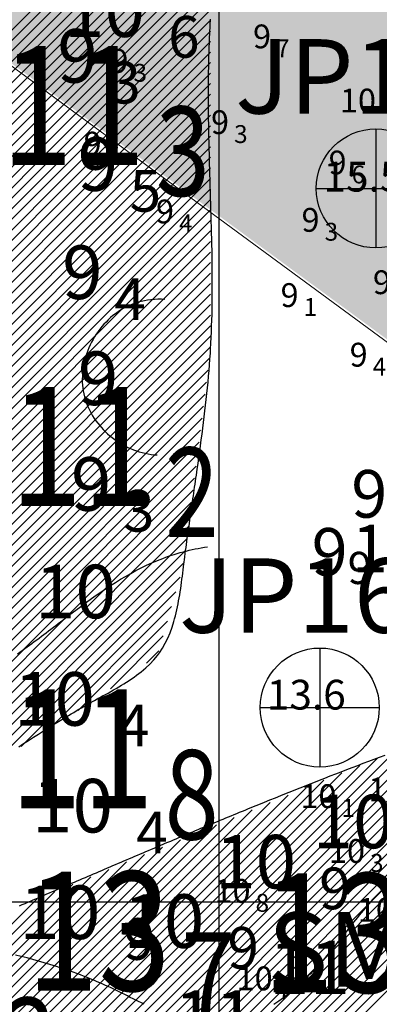
# Model space of a CAD drawing. Units: millimetres. Extents: x 682953 to 692525, y 7466010 to 7470347.
# Drawn here: x 686467 to 686527, y 7467483 to 7467648 of the extents above; entities that cross this region are included whole.
import ezdxf
from ezdxf.enums import TextEntityAlignment as Align

# ---------------------------------------------------------------- set-up
doc = ezdxf.new("R2010")
doc.units = ezdxf.units.MM
for name, color, linetype, lineweight in [('ABPA', 71, 'Continuous', 0), ('Furos JET (Prof.)', 7, 'Continuous', 25), ('Furos JET 2008 (DEC)', 7, 'Continuous', 30), ('Refletor A (PRÉ 2011)', 3, 'Continuous', 25)]:
    doc.layers.add(name, color=color, linetype=linetype, lineweight=lineweight)
for name, color, linetype in [('ABPA-2011', 40, 'Continuous'), ('BATIMETRIA 2008 (INPH - MICROARS)', 253, 'Continuous'), ('BATIMETRIA CAIS COMERCIAL 2011', 253, 'Continuous'), ('coordenadas', 254, 'Continuous'), ('Furos SM 2011 Projeto Y (GEODRILL)', 30, 'Continuous'), ('ISO-DE-10M-BAT2011', 255, 'Continuous'), ('ISO-DE-11M-BAT2011', 255, 'Continuous'), ('ISO-DE-9M-BAT2011', 255, 'Continuous'), ('PROFUNDIDADE-009-M-2011', 32, 'Continuous'), ('PROFUNDIDADE-010-M-2011', 5, 'Continuous'), ('PROFUNDIDADE-011-M-2011', 1, 'Continuous'), ('REFLETOR B 2011', 5, 'Continuous'), ('SND_10_00', 60, 'Continuous'), ('SND_9_00', 80, 'Continuous')]:
    doc.layers.add(name, color=color, linetype=linetype)
doc.styles.add('italico', font='italic.shx', dxfattribs={"oblique": 8})
doc.styles.add('ROMANS', font='ROMANS.SHX')
doc.styles.add('style1', font='italict.shx', dxfattribs={"height": 5})

# ---------------------------------------------------------------- blocks, each defined once
blk = doc.blocks.new('*X10')
at = {"layer": 'ABPA-2011'}
for points in [[(686356.024237, 7467537.324351), (686494.725687, 7467676.025807)], [(686356.024237, 7467537.324351), (686494.725687, 7467676.025807)], [(686356.781871, 7467536.314172), (686495.609195, 7467675.141502)], [(686356.781871, 7467536.314172), (686495.609195, 7467675.141502)], [(686357.539505, 7467535.303993), (686496.397383, 7467674.161876)], [(686357.539505, 7467535.303993), (686496.397383, 7467674.161876)], [(686358.29714, 7467534.293813), (686496.533652, 7467672.530331)], [(686358.29714, 7467534.293813), (686496.533652, 7467672.530331)], [(686359.054774, 7467533.283634), (686496.669921, 7467670.898787)], [(686359.054774, 7467533.283634), (686496.669921, 7467670.898787)], [(686359.812409, 7467532.273455), (686496.80619, 7467669.267242)], [(686359.812409, 7467532.273455), (686496.80619, 7467669.267242)], [(686360.570043, 7467531.263276), (686496.942459, 7467667.635697)], [(686360.570043, 7467531.263276), (686496.942459, 7467667.635697)], [(686361.415342, 7467530.340762), (686497.078728, 7467666.004153)], [(686361.415342, 7467530.340762), (686497.078728, 7467666.004153)], [(686362.930503, 7467530.088108), (686497.214997, 7467664.372608)], [(686362.930503, 7467530.088108), (686497.214997, 7467664.372608)], [(686364.445663, 7467529.835455), (686497.351266, 7467662.741063)], [(686364.445663, 7467529.835455), (686497.351266, 7467662.741063)], [(686365.960823, 7467529.582802), (686497.487535, 7467661.109519)], [(686365.960823, 7467529.582802), (686497.487535, 7467661.109519)], [(686367.475983, 7467529.330148), (686497.623804, 7467659.477974)], [(686367.475983, 7467529.330148), (686497.623804, 7467659.477974)], [(686368.991144, 7467529.077495), (686497.760072, 7467657.846429)], [(686368.991144, 7467529.077495), (686497.760072, 7467657.846429)], [(686370.506304, 7467528.824841), (686497.896341, 7467656.214885)], [(686370.506304, 7467528.824841), (686497.896341, 7467656.214885)], [(686372.021464, 7467528.572188), (686498.03261, 7467654.58334)], [(686372.021464, 7467528.572188), (686498.03261, 7467654.58334)], [(686373.536624, 7467528.319535), (686498.168879, 7467652.951795)], [(686373.536624, 7467528.319535), (686498.168879, 7467652.951795)], [(686375.051785, 7467528.066881), (686498.305148, 7467651.320251)], [(686375.051785, 7467528.066881), (686498.305148, 7467651.320251)], [(686376.566945, 7467527.814228), (686498.441417, 7467649.688706)], [(686376.566945, 7467527.814228), (686498.441417, 7467649.688706)], [(686378.082105, 7467527.561575), (686498.577686, 7467648.057161)], [(686378.082105, 7467527.561575), (686498.577686, 7467648.057161)], [(686379.597265, 7467527.308921), (686498.6, 7467646.311661)], [(686379.597265, 7467527.308921), (686498.6, 7467646.311661)], [(686381.112426, 7467527.056268), (686498.6, 7467644.543848)], [(686381.112426, 7467527.056268), (686498.6, 7467644.543848)], [(686382.627586, 7467526.803615), (686498.6, 7467642.776034)], [(686382.627586, 7467526.803615), (686498.6, 7467642.776034)], [(686384.142746, 7467526.550961), (686498.6, 7467641.00822)], [(686384.142746, 7467526.550961), (686498.6, 7467641.00822)], [(686385.657906, 7467526.298308), (686498.6, 7467639.240407)], [(686385.657906, 7467526.298308), (686498.6, 7467639.240407)], [(686387.173067, 7467526.045655), (686498.6, 7467637.472593)], [(686387.173067, 7467526.045655), (686498.6, 7467637.472593)], [(686388.688227, 7467525.793001), (686498.6, 7467635.704779)], [(686388.688227, 7467525.793001), (686498.6, 7467635.704779)], [(686390.203387, 7467525.540348), (686498.6, 7467633.936966)], [(686390.203387, 7467525.540348), (686498.6, 7467633.936966)], [(686391.718547, 7467525.287695), (686498.6, 7467632.169152)], [(686391.718547, 7467525.287695), (686498.6, 7467632.169152)], [(686393.233708, 7467525.035041), (686498.6, 7467630.401338)], [(686393.233708, 7467525.035041), (686498.6, 7467630.401338)], [(686394.748868, 7467524.782388), (686498.6, 7467628.633525)], [(686394.748868, 7467524.782388), (686498.6, 7467628.633525)], [(686396.264028, 7467524.529735), (686498.6, 7467626.865711)], [(686396.264028, 7467524.529735), (686498.6, 7467626.865711)], [(686397.779188, 7467524.277081), (686498.6, 7467625.097897)], [(686397.779188, 7467524.277081), (686498.6, 7467625.097897)], [(686399.294349, 7467524.024428), (686498.6, 7467623.330084)], [(686399.294349, 7467524.024428), (686498.6, 7467623.330084)], [(686400.809509, 7467523.771774), (686498.6, 7467621.56227)], [(686400.809509, 7467523.771774), (686498.6, 7467621.56227)], [(686402.220162, 7467523.414614), (686498.6, 7467619.794456)], [(686402.220162, 7467523.414614), (686498.6, 7467619.794456)], [(686403.603879, 7467523.030518), (686498.6, 7467618.026643)], [(686403.603879, 7467523.030518), (686498.6, 7467618.026643)], [(686404.987597, 7467522.646422), (686498.6, 7467616.258829)], [(686404.987597, 7467522.646422), (686498.6, 7467616.258829)], [(686406.371314, 7467522.262326), (686498.6, 7467614.491015)], [(686406.371314, 7467522.262326), (686498.6, 7467614.491015)], [(686407.755032, 7467521.87823), (686498.6, 7467612.723202)], [(686407.755032, 7467521.87823), (686498.6, 7467612.723202)], [(686409.138749, 7467521.494134), (686498.6, 7467610.955388)], [(686409.138749, 7467521.494134), (686498.6, 7467610.955388)], [(686410.522467, 7467521.110037), (686498.6, 7467609.187574)], [(686410.522467, 7467521.110037), (686498.6, 7467609.187574)], [(686411.906184, 7467520.725941), (686498.6, 7467607.419761)], [(686411.906184, 7467520.725941), (686498.6, 7467607.419761)], [(686413.289902, 7467520.341845), (686498.6, 7467605.651947)], [(686413.289902, 7467520.341845), (686498.6, 7467605.651947)], [(686414.673619, 7467519.957749), (686498.6, 7467603.884133)], [(686414.673619, 7467519.957749), (686498.6, 7467603.884133)], [(686416.057337, 7467519.573653), (686498.6, 7467602.11632)], [(686416.057337, 7467519.573653), (686498.6, 7467602.11632)], [(686417.441054, 7467519.189557), (686498.6, 7467600.348506)], [(686417.441054, 7467519.189557), (686498.6, 7467600.348506)], [(686418.824772, 7467518.805461), (686498.6, 7467598.580692)], [(686418.824772, 7467518.805461), (686498.6, 7467598.580692)], [(686420.208489, 7467518.421365), (686498.6, 7467596.812879)], [(686420.208489, 7467518.421365), (686498.6, 7467596.812879)], [(686421.592207, 7467518.037269), (686498.6, 7467595.045065)], [(686421.592207, 7467518.037269), (686498.6, 7467595.045065)], [(686422.975924, 7467517.653172), (686498.6, 7467593.277251)], [(686422.975924, 7467517.653172), (686498.6, 7467593.277251)], [(686424.359642, 7467517.269076), (686498.472818, 7467591.382256)], [(686424.359642, 7467517.269076), (686498.472818, 7467591.382256)], [(686425.743359, 7467516.88498), (686498.220354, 7467589.361978)], [(686425.743359, 7467516.88498), (686498.220354, 7467589.361978)], [(686427.127077, 7467516.500884), (686497.967891, 7467587.341701)], [(686427.127077, 7467516.500884), (686497.967891, 7467587.341701)], [(686428.510794, 7467516.116788), (686497.715428, 7467585.321424)], [(686428.510794, 7467516.116788), (686497.715428, 7467585.321424)], [(686429.894512, 7467515.732692), (686497.462964, 7467583.301147)], [(686429.894512, 7467515.732692), (686497.462964, 7467583.301147)], [(686431.278229, 7467515.348596), (686497.210501, 7467581.28087)], [(686431.278229, 7467515.348596), (686497.210501, 7467581.28087)], [(686432.661947, 7467514.9645), (686496.958037, 7467579.260593)], [(686432.661947, 7467514.9645), (686496.958037, 7467579.260593)], [(686434.045664, 7467514.580404), (686496.705574, 7467577.240316)], [(686434.045664, 7467514.580404), (686496.705574, 7467577.240316)], [(686435.429382, 7467514.196308), (686496.453111, 7467575.220039)], [(686435.429382, 7467514.196308), (686496.453111, 7467575.220039)], [(686436.813099, 7467513.812211), (686496.200647, 7467573.199762)], [(686436.813099, 7467513.812211), (686496.200647, 7467573.199762)], [(686438.196817, 7467513.428115), (686495.948184, 7467571.179485)], [(686438.196817, 7467513.428115), (686495.948184, 7467571.179485)], [(686439.580534, 7467513.044019), (686495.69572, 7467569.159208)], [(686439.580534, 7467513.044019), (686495.69572, 7467569.159208)], [(686440.964252, 7467512.659923), (686495.443257, 7467567.138931)], [(686440.964252, 7467512.659923), (686495.443257, 7467567.138931)], [(686444.341026, 7467514.268884), (686495.190794, 7467565.118654)], [(686444.341026, 7467514.268884), (686495.190794, 7467565.118654)], [(686447.770656, 7467515.9307), (686494.93833, 7467563.098377)], [(686447.770656, 7467515.9307), (686494.93833, 7467563.098377)], [(686451.200286, 7467517.592517), (686494.685867, 7467561.0781)], [(686451.200286, 7467517.592517), (686494.685867, 7467561.0781)], [(686454.629916, 7467519.254333), (686494.433403, 7467559.057822)], [(686454.629916, 7467519.254333), (686494.433403, 7467559.057822)], [(686458.059546, 7467520.91615), (686494.18094, 7467557.037545)], [(686458.059546, 7467520.91615), (686494.18094, 7467557.037545)], [(686462.037686, 7467523.126476), (686493.493211, 7467554.582003)], [(686462.037686, 7467523.126476), (686493.493211, 7467554.582003)], [(686466.81181, 7467526.132787), (686492.785766, 7467552.106744)], [(686466.81181, 7467526.132787), (686492.785766, 7467552.106744)], [(686320.752936, 7467279.308527), (686592.00516, 7467550.560763)], [(686320.752936, 7467279.308527), (686592.00516, 7467550.560763)], [(686322.239212, 7467279.026991), (686593.980759, 7467550.76855)], [(686322.239212, 7467279.026991), (686593.980759, 7467550.76855)], [(686319.266659, 7467279.590064), (686589.254011, 7467549.577428)], [(686319.266659, 7467279.590064), (686589.254011, 7467549.577428)], [(686471.585934, 7467529.139097), (686492.078321, 7467549.631486)], [(686471.585934, 7467529.139097), (686492.078321, 7467549.631486)], [(686114.032706, 7467077.89173), (686583.751714, 7467547.610759)], [(686114.032706, 7467077.89173), (686583.751714, 7467547.610759)], [(686114.136979, 7467076.22819), (686586.502863, 7467548.594094)], [(686114.136979, 7467076.22819), (686586.502863, 7467548.594094)], [(686476.360058, 7467532.145408), (686491.370877, 7467547.156227)], [(686476.360058, 7467532.145408), (686491.370877, 7467547.156227)], [(686113.82416, 7467081.218811), (686578.249418, 7467545.644089)], [(686113.82416, 7467081.218811), (686578.249418, 7467545.644089)], [(686113.928433, 7467079.555271), (686581.000566, 7467546.627424)], [(686113.928433, 7467079.555271), (686581.000566, 7467546.627424)], [(686113.719887, 7467082.882352), (686575.223213, 7467544.385698)], [(686113.719887, 7467082.882352), (686575.223213, 7467544.385698)], [(686481.806948, 7467535.824484), (686490.663432, 7467544.680969)], [(686481.806948, 7467535.824484), (686490.663432, 7467544.680969)], [(686113.615614, 7467084.545893), (686572.193011, 7467543.123309)], [(686113.615614, 7467084.545893), (686572.193011, 7467543.123309)], [(686487.884492, 7467540.134215), (686489.955987, 7467542.20571)], [(686487.884492, 7467540.134215), (686489.955987, 7467542.20571)], [(686113.407068, 7467087.872974), (686566.132606, 7467540.598532)], [(686113.407068, 7467087.872974), (686566.132606, 7467540.598532)], [(686113.511341, 7467086.209433), (686569.162808, 7467541.86092)], [(686113.511341, 7467086.209433), (686569.162808, 7467541.86092)], [(686113.302795, 7467089.536515), (686563.102404, 7467539.336143)], [(686113.302795, 7467089.536515), (686563.102404, 7467539.336143)], [(686113.198522, 7467091.200055), (686560.072201, 7467538.073754)], [(686113.198522, 7467091.200055), (686560.072201, 7467538.073754)], [(686113.094249, 7467092.863596), (686557.041999, 7467536.811365)], [(686113.094249, 7467092.863596), (686557.041999, 7467536.811365)], [(686113.187224, 7467094.724384), (686554.011796, 7467535.548976)], [(686113.187224, 7467094.724384), (686554.011796, 7467535.548976)], [(686113.376674, 7467096.681648), (686550.981594, 7467534.286587)], [(686113.376674, 7467096.681648), (686550.981594, 7467534.286587)], [(686113.566125, 7467098.638913), (686547.951391, 7467533.024198)], [(686113.566125, 7467098.638913), (686547.951391, 7467533.024198)], [(686113.755575, 7467100.596177), (686544.921189, 7467531.761809)], [(686113.755575, 7467100.596177), (686544.921189, 7467531.761809)], [(686113.945026, 7467102.553441), (686541.890987, 7467530.49942)], [(686113.945026, 7467102.553441), (686541.890987, 7467530.49942)], [(686114.134476, 7467104.510705), (686538.860784, 7467529.237031)], [(686114.134476, 7467104.510705), (686538.860784, 7467529.237031)], [(686114.323927, 7467106.467969), (686535.830582, 7467527.974643)], [(686114.323927, 7467106.467969), (686535.830582, 7467527.974643)], [(686114.513377, 7467108.425233), (686532.800379, 7467526.712254)], [(686114.513377, 7467108.425233), (686532.800379, 7467526.712254)], [(686114.702828, 7467110.382498), (686529.770177, 7467525.449865)], [(686114.702828, 7467110.382498), (686529.770177, 7467525.449865)], [(686114.892278, 7467112.339762), (686526.739975, 7467524.187476)], [(686114.892278, 7467112.339762), (686526.739975, 7467524.187476)], [(686115.081729, 7467114.297026), (686523.723392, 7467522.938707)], [(686115.081729, 7467114.297026), (686523.723392, 7467522.938707)], [(686115.271179, 7467116.25429), (686520.707824, 7467521.690952)], [(686115.271179, 7467116.25429), (686520.707824, 7467521.690952)], [(686115.46063, 7467118.211554), (686517.692256, 7467520.443198)], [(686115.46063, 7467118.211554), (686517.692256, 7467520.443198)], [(686115.65008, 7467120.168818), (686514.676687, 7467519.195443)], [(686115.65008, 7467120.168818), (686514.676687, 7467519.195443)], [(686115.839531, 7467122.126083), (686511.661119, 7467517.947688)], [(686115.839531, 7467122.126083), (686511.661119, 7467517.947688)], [(686116.028981, 7467124.083347), (686508.645551, 7467516.699933)], [(686116.028981, 7467124.083347), (686508.645551, 7467516.699933)], [(686116.218432, 7467126.040611), (686505.629982, 7467515.452178)], [(686116.218432, 7467126.040611), (686505.629982, 7467515.452178)], [(686116.882636, 7467128.472629), (686502.614414, 7467514.204424)], [(686116.882636, 7467128.472629), (686502.614414, 7467514.204424)], [(686117.83507, 7467131.192877), (686499.598846, 7467512.956669)], [(686117.83507, 7467131.192877), (686499.598846, 7467512.956669)], [(686118.787505, 7467133.913125), (686496.583278, 7467511.708914)], [(686118.787505, 7467133.913125), (686496.583278, 7467511.708914)], [(686119.739939, 7467136.633372), (686493.567709, 7467510.461159)], [(686119.739939, 7467136.633372), (686493.567709, 7467510.461159)], [(686120.692373, 7467139.35362), (686490.552141, 7467509.213405)], [(686120.692373, 7467139.35362), (686490.552141, 7467509.213405)], [(686121.644807, 7467142.073868), (686487.536573, 7467507.96565)], [(686121.644807, 7467142.073868), (686487.536573, 7467507.96565)], [(686122.597241, 7467144.794116), (686484.521004, 7467506.717895)], [(686122.597241, 7467144.794116), (686484.521004, 7467506.717895)], [(686123.549675, 7467147.514364), (686481.505436, 7467505.47014)], [(686123.549675, 7467147.514364), (686481.505436, 7467505.47014)], [(686124.502109, 7467150.234611), (686478.489868, 7467504.222386)], [(686124.502109, 7467150.234611), (686478.489868, 7467504.222386)], [(686125.454543, 7467152.954859), (686475.4743, 7467502.974631)], [(686125.454543, 7467152.954859), (686475.4743, 7467502.974631)], [(686126.406977, 7467155.675107), (686472.458731, 7467501.726876)], [(686126.406977, 7467155.675107), (686472.458731, 7467501.726876)], [(686127.359411, 7467158.395355), (686469.443163, 7467500.479121)], [(686127.359411, 7467158.395355), (686469.443163, 7467500.479121)]]:
    blk.add_lwpolyline(points, dxfattribs=at)

msp = doc.modelspace()

# ---------------------------------------------------------------- hatches: boundary and pattern name
at = {"layer": 'ABPA'}
msp.add_hatch(color=256, dxfattribs=at).paths.add_polyline_path([(686869.58, 7467599.13), (686917.66, 7467590.82), (686974.06, 7467588.45), (687004.93, 7467588.45), (687072.88, 7467592.18), (687115.01, 7467587.57), (687144.63, 7467577.04), (687155.98, 7467562.39), (687167.66, 7467554.66), (687208.84, 7467552.53), (687243.36, 7467555.32), (687308.58, 7467559.36), (687352.04, 7467565.76), (687353.2, 7467566.92), (687357.23, 7467574.4), (687359.5, 7467620.09), (687361.83, 7467674.45), (687351.3, 7467684.32), (687331.3, 7467675.83), (687329.56, 7467674.1), (687303.12, 7467637.97), (687272.86, 7467624.22), (687243.53, 7467625.13), (687227.94, 7467640.72), (687226.11, 7467678.3), (687218.78, 7467714.97), (687208.69, 7467719.56), (687120.69, 7467713.14), (687004.43, 7467702.1), (686978.1, 7467682.35), (686934, 7467666.55), (686875.42, 7467688.93), (686839.71, 7467715.89), (686809.46, 7467727.81), (686756.29, 7467747.06), (686685.7, 7467762.64), (686648.03, 7467748.6), (686607.32, 7467715.46), (686562.81, 7467706.94), (686524.94, 7467704.1), (686479.49, 7467740.08), (686437.83, 7467768.48), (686381.97, 7467812.98), (686330.84, 7467849.91), (686284.44, 7467881.16), (686217.21, 7467924.71), (686179.34, 7467936.07), (686125.37, 7467929.45), (686119.69, 7467907.67), (686207.17, 7467838.27), (686293.34, 7467774.1), (686451.02, 7467651.26), (686568.36, 7467565.09), (686643.53, 7467511.92), (686661.86, 7467511.92), (686694.87, 7467535.75), (686711.37, 7467548.59), (686738.87, 7467548.59), (686792.04, 7467533.92), (686834.21, 7467508.25), (686936.88, 7467458.75), (687034.06, 7467433.08), (687090.89, 7467433.08), (687153.23, 7467420.24), (687211.9, 7467403.74), (687320.08, 7467405.58), (687381.5, 7467418.41), (687460.34, 7467420.24), (687524.51, 7467423.91), (687638.18, 7467425.74), (687713.35, 7467429.41), (687751.86, 7467429.41), (687792.19, 7467434.91), (687801.36, 7467449.58), (687786.69, 7467466.08), (687720.69, 7467491.75), (687680.35, 7467502.75), (687541.01, 7467499.08), (687416.33, 7467491.75), (687390.5, 7467492.87), (687361.41, 7467489.9), (687319.85, 7467485.75), (687265.54, 7467483.37), (687184.21, 7467478.03), (687129, 7467473.28), (687061.92, 7467467.94), (687013.53, 7467469.72), (686977.32, 7467482.78), (686909.65, 7467511.87), (686877, 7467520.77), (686822.38, 7467537.99), (686781.42, 7467565.89), (686750.55, 7467588.45), (686743.43, 7467610.41), (686751.74, 7467624.07), (686803.98, 7467625.85), (686834.55, 7467617.54)])

# ---------------------------------------------------------------- linework, layer by layer
at = {"layer": 'ABPA', "linetype": 'Continuous'}
msp.add_line((686563.79, 7467567.97), (686446.45, 7467654.14), dxfattribs=at)
at = {"layer": 'ABPA-2011'}
for points in [[(686466.37, 7467526.05), (686467.2, 7467526.6), (686468.03, 7467527.14), (686468.86, 7467527.67), (686469.69, 7467528.2), (686470.52, 7467528.73), (686471.36, 7467529.26), (686472.2, 7467529.79), (686473.05, 7467530.31), (686473.9, 7467530.82), (686474.75, 7467531.34), (686475.18, 7467531.6), (686475.62, 7467531.85), (686476.05, 7467532.11), (686476.49, 7467532.36), (686476.93, 7467532.62), (686477.37, 7467532.87), (686477.81, 7467533.12), (686478.26, 7467533.37), (686479.12, 7467533.85), (686479.57, 7467534.1), (686480.03, 7467534.35), (686480.48, 7467534.6), (686480.94, 7467534.85), (686481.39, 7467535.1), (686481.85, 7467535.36), (686482.3, 7467535.61), (686482.75, 7467535.87), (686483.19, 7467536.13), (686483.63, 7467536.39), (686484.07, 7467536.66), (686484.51, 7467536.93), (686484.93, 7467537.21), (686485.35, 7467537.49), (686485.77, 7467537.78), (686486.18, 7467538.07), (686486.96, 7467538.68), (686487.72, 7467539.31), (686488.43, 7467539.97), (686489.09, 7467540.66), (686489.7, 7467541.4), (686490.02, 7467541.83), (686490.54, 7467542.63), (686491.01, 7467543.46), (686491.44, 7467544.32), (686491.81, 7467545.22), (686492.15, 7467546.14), (686492.45, 7467547.09), (686492.59, 7467547.57), (686492.72, 7467548.06), (686492.84, 7467548.56), (686492.95, 7467549.05), (686493.06, 7467549.55), (686493.16, 7467550.06), (686493.26, 7467550.57), (686493.35, 7467551.08), (686493.44, 7467551.6), (686493.52, 7467552.11), (686493.6, 7467552.63), (686493.67, 7467553.16), (686493.75, 7467553.68), (686493.82, 7467554.2), (686493.89, 7467554.73), (686493.95, 7467555.25), (686494.02, 7467555.78), (686494.09, 7467556.3), (686494.15, 7467556.82), (686494.24, 7467557.47), (686494.3, 7467557.99), (686494.37, 7467558.51), (686494.44, 7467559.03), (686494.51, 7467559.55), (686494.58, 7467560.07), (686494.65, 7467560.58), (686494.72, 7467561.1), (686494.79, 7467561.61), (686494.86, 7467562.12), (686494.93, 7467562.64), (686495.01, 7467563.15), (686495.08, 7467563.66), (686495.15, 7467564.16), (686495.22, 7467564.67), (686495.29, 7467565.18), (686495.37, 7467565.69), (686495.44, 7467566.19), (686495.51, 7467566.7), (686495.59, 7467567.2), (686495.66, 7467567.7), (686495.73, 7467568.2), (686495.8, 7467568.7), (686495.88, 7467569.21), (686495.95, 7467569.7), (686496.02, 7467570.2), (686496.09, 7467570.7), (686496.17, 7467571.2), (686496.24, 7467571.7), (686496.31, 7467572.19), (686496.38, 7467572.69), (686496.52, 7467573.68), (686496.66, 7467574.66), (686496.8, 7467575.65), (686496.93, 7467576.63), (686497.06, 7467577.61), (686497.19, 7467578.59), (686497.32, 7467579.57), (686497.44, 7467580.54), (686497.56, 7467581.52), (686497.68, 7467582.49), (686497.79, 7467583.46), (686497.9, 7467584.43), (686498.01, 7467585.4), (686498.11, 7467586.37), (686498.2, 7467587.34), (686498.29, 7467588.31), (686498.37, 7467589.28), (686498.45, 7467590.25), (686498.52, 7467591.21), (686498.59, 7467592.18), (686498.63, 7467592.88), (686498.68, 7467593.85), (686498.73, 7467594.82), (686498.77, 7467595.79), (686498.81, 7467596.76), (686498.84, 7467597.73), (686498.87, 7467598.7), (686498.89, 7467599.67), (686498.9, 7467600.65), (686498.91, 7467601.62), (686498.92, 7467602.59), (686498.92, 7467603.57), (686498.92, 7467604.54), (686498.92, 7467605.52), (686498.91, 7467606.49), (686498.9, 7467607.47), (686498.88, 7467608.45), (686498.87, 7467609.43), (686498.85, 7467610.41), (686498.83, 7467611.39), (686498.8, 7467612.38), (686498.78, 7467613.36), (686498.75, 7467614.35), (686498.72, 7467615.33), (686498.69, 7467616.32), (686498.66, 7467617.31), (686498.63, 7467618.3), (686498.6, 7467619.3), (686498.57, 7467620.29), (686498.54, 7467621.29), (686498.51, 7467622.29), (686498.48, 7467623.29), (686498.47, 7467623.79), (686498.46, 7467624.29), (686498.44, 7467624.79), (686498.43, 7467625.29), (686498.42, 7467625.79), (686498.4, 7467626.29), (686498.39, 7467626.8), (686498.38, 7467627.3), (686498.37, 7467627.81), (686498.36, 7467628.31), (686498.35, 7467628.82), (686498.34, 7467629.32), (686498.33, 7467629.83), (686498.32, 7467630.33), (686498.31, 7467630.84), (686498.3, 7467631.35), (686498.3, 7467631.86), (686498.29, 7467632.37), (686498.29, 7467632.88), (686498.28, 7467633.39), (686498.28, 7467633.9), (686498.28, 7467634.41), (686498.28, 7467634.92), (686498.27, 7467635.43), (686498.27, 7467635.94), (686498.28, 7467636.46), (686498.28, 7467636.97), (686498.28, 7467637.48), (686498.29, 7467638), (686498.29, 7467638.51), (686498.3, 7467639.03), (686498.3, 7467639.55), (686498.31, 7467640.07), (686498.32, 7467640.58), (686498.33, 7467641.1), (686498.35, 7467641.62), (686498.36, 7467642.14), (686498.38, 7467642.66), (686498.39, 7467643.18), (686498.41, 7467643.71), (686498.43, 7467644.23), (686498.45, 7467644.75), (686498.47, 7467645.28), (686498.5, 7467645.8), (686498.52, 7467646.33), (686498.55, 7467646.85), (686498.58, 7467647.38), (686498.63, 7467648.32)], [(686527.9, 7467524.61), (686526.98, 7467524.27), (686526.07, 7467523.93), (686525.15, 7467523.58), (686524.23, 7467523.23), (686523.31, 7467522.88), (686522.39, 7467522.53), (686521.47, 7467522.18), (686520.55, 7467521.82), (686519.62, 7467521.47), (686518.7, 7467521.11), (686517.78, 7467520.75), (686516.86, 7467520.39), (686515.93, 7467520.02), (686515.01, 7467519.66), (686514.08, 7467519.29), (686513.16, 7467518.93), (686512.24, 7467518.56), (686511.31, 7467518.19), (686510.39, 7467517.82), (686509.46, 7467517.45), (686508.54, 7467517.07), (686507.61, 7467516.7), (686506.69, 7467516.32), (686505.76, 7467515.95), (686504.83, 7467515.57), (686504.37, 7467515.38), (686503.91, 7467515.19), (686503.45, 7467515), (686502.98, 7467514.81), (686502.52, 7467514.62), (686502.06, 7467514.43), (686501.59, 7467514.24), (686501.13, 7467514.05), (686500.67, 7467513.86), (686500.2, 7467513.66), (686499.74, 7467513.47), (686499.28, 7467513.28), (686498.82, 7467513.09), (686498.35, 7467512.9), (686497.89, 7467512.7), (686497.43, 7467512.51), (686496.96, 7467512.32), (686496.5, 7467512.12), (686496.04, 7467511.93), (686495.57, 7467511.74), (686495.11, 7467511.54), (686494.65, 7467511.35), (686494.18, 7467511.15), (686493.72, 7467510.96), (686493.26, 7467510.76), (686492.79, 7467510.57), (686492.33, 7467510.37), (686491.87, 7467510.18), (686491.4, 7467509.98), (686490.94, 7467509.79), (686490.48, 7467509.59), (686490.02, 7467509.4), (686489.55, 7467509.2), (686489.09, 7467509), (686488.63, 7467508.81), (686488.16, 7467508.61), (686487.7, 7467508.41), (686487.24, 7467508.22), (686486.77, 7467508.02), (686486.31, 7467507.82), (686485.85, 7467507.63), (686485.39, 7467507.43), (686484.92, 7467507.23), (686484.46, 7467507.03), (686484, 7467506.84), (686483.53, 7467506.64), (686483.07, 7467506.44), (686482.61, 7467506.24), (686482.15, 7467506.05), (686481.68, 7467505.85), (686481.22, 7467505.65), (686480.76, 7467505.45), (686480.3, 7467505.25), (686479.83, 7467505.06), (686479.37, 7467504.86), (686478.91, 7467504.66), (686478.45, 7467504.46), (686477.99, 7467504.26), (686477.52, 7467504.06), (686477.06, 7467503.86), (686476.6, 7467503.66), (686476.14, 7467503.47), (686475.68, 7467503.27), (686475.21, 7467503.07), (686474.75, 7467502.87), (686474.29, 7467502.67), (686473.83, 7467502.47), (686473.37, 7467502.27), (686472.91, 7467502.07), (686472.45, 7467501.87), (686471.98, 7467501.68), (686471.52, 7467501.48), (686471.06, 7467501.28), (686470.6, 7467501.08), (686470.14, 7467500.88), (686469.68, 7467500.68), (686469.22, 7467500.48), (686468.76, 7467500.28), (686468.3, 7467500.08), (686467.84, 7467499.88), (686467.38, 7467499.69), (686466.92, 7467499.49), (686466.46, 7467499.29)]]:
    msp.add_lwpolyline(points, dxfattribs=at)
at = {"layer": 'coordenadas', "linetype": 'Continuous'}
for points in [[(686500, 7469791.63), (686500, 7466291.63)], [(682974.13, 7467500), (689974.13, 7467500)]]:
    msp.add_lwpolyline(points, dxfattribs=at)
at = {"layer": 'Furos JET 2008 (DEC)'}
for p, q in [((686526.4, 7467629.88), (686526.4, 7467609.88)), ((686526.4, 7467627.88), (686526.4, 7467611.88)), ((686516.4, 7467619.88), (686536.4, 7467619.88)), ((686518.4, 7467619.88), (686534.4, 7467619.88)), ((686516.98, 7467542.66), (686516.98, 7467522.66)), ((686516.98, 7467540.66), (686516.98, 7467524.66)), ((686506.98, 7467532.66), (686526.98, 7467532.66)), ((686508.98, 7467532.66), (686524.98, 7467532.66))]:
    msp.add_line(p, q, dxfattribs=at)
for centre in [(686526.4, 7467619.88), (686516.98, 7467532.66)]:
    msp.add_circle(centre, 10, dxfattribs=at)
at = {"layer": 'ISO-DE-10M-BAT2011', "color": 253}
msp.add_polyline3d([(686466.15, 7467541.69, 10), (686466.56, 7467541.97, 10), (686466.97, 7467542.26, 10), (686467.38, 7467542.55, 10), (686467.78, 7467542.84, 10), (686468.19, 7467543.14, 10), (686468.6, 7467543.43, 10), (686469, 7467543.73, 10), (686469.4, 7467544.03, 10), (686469.8, 7467544.33, 10), (686470.2, 7467544.63, 10), (686470.6, 7467544.93, 10), (686471, 7467545.23, 10), (686471.4, 7467545.54, 10), (686471.8, 7467545.84, 10), (686472.2, 7467546.14, 10), (686472.6, 7467546.45, 10), (686473, 7467546.75, 10), (686473.39, 7467547.06, 10), (686473.79, 7467547.36, 10), (686474.19, 7467547.67, 10), (686474.59, 7467547.97, 10), (686474.98, 7467548.27, 10), (686475.38, 7467548.57, 10), (686476.18, 7467549.17, 10), (686476.98, 7467549.77, 10), (686477.79, 7467550.36, 10), (686478.59, 7467550.95, 10), (686479.41, 7467551.52, 10), (686480.16, 7467552.05, 10), (686480.99, 7467552.6, 10), (686481.82, 7467553.15, 10), (686482.65, 7467553.68, 10), (686483.5, 7467554.2, 10), (686484.35, 7467554.7, 10), (686485.21, 7467555.19, 10), (686486.09, 7467555.66, 10), (686486.97, 7467556.12, 10), (686487.86, 7467556.55, 10), (686488.77, 7467556.96, 10), (686489.69, 7467557.36, 10), (686490.15, 7467557.54, 10), (686490.62, 7467557.72, 10), (686491.09, 7467557.9, 10), (686491.57, 7467558.07, 10), (686492.05, 7467558.23, 10), (686492.53, 7467558.39, 10), (686493.02, 7467558.54, 10), (686493.51, 7467558.68, 10), (686494, 7467558.82, 10), (686494.5, 7467558.95, 10), (686495.01, 7467559.07, 10), (686495.51, 7467559.19, 10), (686496.03, 7467559.3, 10), (686496.54, 7467559.4, 10), (686497.06, 7467559.49, 10), (686497.59, 7467559.58, 10), (686498.12, 7467559.65, 10)], dxfattribs=at)
at = {"layer": 'ISO-DE-11M-BAT2011', "color": 253}
for points in [[(686527.3, 7467501.87, 11), (686526.6, 7467501.16, 11), (686525.92, 7467500.44, 11), (686525.25, 7467499.69, 11), (686524.92, 7467499.31, 11), (686524.59, 7467498.93, 11), (686524.27, 7467498.55, 11), (686523.94, 7467498.16, 11), (686523.62, 7467497.77, 11), (686523.3, 7467497.38, 11), (686522.98, 7467496.98, 11), (686522.67, 7467496.59, 11), (686522.35, 7467496.19, 11), (686522.03, 7467495.79, 11), (686521.72, 7467495.39, 11), (686521.4, 7467494.99, 11), (686521.09, 7467494.59, 11), (686520.77, 7467494.19, 11), (686520.45, 7467493.79, 11), (686520.14, 7467493.39, 11), (686519.82, 7467492.99, 11), (686519.5, 7467492.59, 11), (686519.17, 7467492.19, 11), (686518.79, 7467491.73, 11), (686518.47, 7467491.34, 11), (686518.14, 7467490.95, 11), (686517.81, 7467490.56, 11), (686517.47, 7467490.17, 11), (686517.14, 7467489.79, 11), (686516.8, 7467489.41, 11), (686516.45, 7467489.03, 11), (686516.11, 7467488.66, 11), (686515.76, 7467488.29, 11), (686515.41, 7467487.92, 11), (686515.05, 7467487.56, 11), (686514.69, 7467487.2, 11), (686514.33, 7467486.85, 11), (686513.97, 7467486.5, 11), (686513.6, 7467486.16, 11), (686513.23, 7467485.82, 11), (686512.85, 7467485.49, 11), (686512.47, 7467485.16, 11), (686512.08, 7467484.84, 11), (686511.69, 7467484.52, 11), (686511.3, 7467484.21, 11), (686510.9, 7467483.91, 11), (686510.09, 7467483.32, 11), (686509.26, 7467482.77, 11)], [(686487.47, 7467482.8, 11), (686487, 7467483.03, 11), (686486.53, 7467483.26, 11), (686486.06, 7467483.5, 11), (686485.59, 7467483.74, 11), (686485.12, 7467483.97, 11), (686484.66, 7467484.21, 11), (686484.19, 7467484.44, 11), (686483.72, 7467484.68, 11), (686483.26, 7467484.91, 11), (686482.79, 7467485.13, 11), (686481.91, 7467485.56, 11), (686481.44, 7467485.77, 11), (686480.98, 7467485.98, 11), (686480.51, 7467486.19, 11), (686480.04, 7467486.4, 11), (686479.58, 7467486.6, 11), (686479.11, 7467486.8, 11), (686478.64, 7467486.99, 11), (686478.18, 7467487.18, 11), (686477.71, 7467487.37, 11), (686477.24, 7467487.55, 11), (686476.77, 7467487.73, 11), (686476.31, 7467487.91, 11), (686475.37, 7467488.25, 11), (686474.43, 7467488.58, 11), (686473.49, 7467488.9, 11), (686472.54, 7467489.21, 11), (686471.6, 7467489.5, 11), (686470.65, 7467489.79, 11), (686469.69, 7467490.06, 11), (686468.74, 7467490.33, 11), (686467.78, 7467490.59, 11), (686466.81, 7467490.84, 11), (686465.84, 7467491.08, 11)]]:
    msp.add_polyline3d(points, dxfattribs=at)
at = {"layer": 'ISO-DE-9M-BAT2011', "color": 253}
msp.add_polyline3d([(686490.95, 7467601.21, 9), (686490.35, 7467601.24, 9), (686489.76, 7467601.25, 9), (686489.18, 7467601.23, 9), (686488.61, 7467601.18, 9), (686488.05, 7467601.11, 9), (686487.5, 7467601.01, 9), (686486.96, 7467600.88, 9), (686486.43, 7467600.74, 9), (686485.91, 7467600.57, 9), (686485.41, 7467600.38, 9), (686484.91, 7467600.17, 9), (686484.43, 7467599.94, 9), (686483.96, 7467599.68, 9), (686483.51, 7467599.41, 9), (686483.07, 7467599.12, 9), (686482.64, 7467598.82, 9), (686482.22, 7467598.5, 9), (686481.82, 7467598.16, 9), (686481.43, 7467597.8, 9), (686481.06, 7467597.43, 9), (686480.7, 7467597.05, 9), (686480.36, 7467596.65, 9), (686480.03, 7467596.25, 9), (686479.72, 7467595.83, 9), (686479.42, 7467595.39, 9), (686479.14, 7467594.95, 9), (686478.88, 7467594.5, 9), (686478.63, 7467594.04, 9), (686478.4, 7467593.58, 9), (686478.19, 7467593.1, 9), (686477.99, 7467592.62, 9), (686477.72, 7467591.86, 9), (686477.57, 7467591.36, 9), (686477.44, 7467590.87, 9), (686477.33, 7467590.37, 9), (686477.24, 7467589.86, 9), (686477.17, 7467589.36, 9), (686477.11, 7467588.85, 9), (686477.08, 7467588.35, 9), (686477.07, 7467587.84, 9), (686477.07, 7467587.34, 9), (686477.1, 7467586.83, 9), (686477.15, 7467586.34, 9), (686477.22, 7467585.84, 9), (686477.42, 7467584.88, 9), (686477.71, 7467583.93, 9), (686477.89, 7467583.46, 9), (686478.09, 7467583, 9), (686478.31, 7467582.55, 9), (686478.54, 7467582.1, 9), (686478.8, 7467581.66, 9), (686479.07, 7467581.24, 9), (686479.36, 7467580.82, 9), (686479.67, 7467580.41, 9), (686479.99, 7467580.02, 9), (686480.57, 7467579.38, 9), (686480.93, 7467579.01, 9), (686481.31, 7467578.66, 9), (686481.69, 7467578.32, 9), (686482.09, 7467578, 9), (686482.51, 7467577.69, 9), (686482.93, 7467577.39, 9), (686483.36, 7467577.11, 9), (686483.81, 7467576.85, 9), (686484.26, 7467576.6, 9), (686484.72, 7467576.37, 9), (686485.19, 7467576.16, 9), (686485.67, 7467575.96, 9), (686486.15, 7467575.78, 9), (686486.64, 7467575.62, 9), (686487.13, 7467575.48, 9), (686487.63, 7467575.37, 9), (686488.13, 7467575.27, 9), (686488.64, 7467575.19, 9), (686489.15, 7467575.13, 9), (686489.66, 7467575.1, 9)], dxfattribs=at)

# ---------------------------------------------------------------- block references
at = {"layer": 'ABPA-2011'}
msp.add_blockref('*X10', (0, 0), dxfattribs=at)

# ---------------------------------------------------------------- texts
at = {"layer": 'BATIMETRIA 2008 (INPH - MICROARS)', "color": 253}
for s, p in [('9', (686528.33, 7467568.56)), ('9', (686521.67, 7467558.81)), ('10', (686534.48, 7467559.36))]:
    msp.add_text(s, height=8, dxfattribs=at).set_placement(p, align=Align.MIDDLE_RIGHT)
msp.add_text('9', height=5.4, dxfattribs=at).set_placement((686521.67, 7467558.81), align=Align.TOP_LEFT)
at = {"layer": 'BATIMETRIA CAIS COMERCIAL 2011'}
for p in [(686531.2, 7467516.92, 10.3), (686519.79, 7467515.77, 10.12), (686524.58, 7467506.56, 10.29), (686505.34, 7467499.85, 10.79), (686529.43, 7467496.67, 10.91), (686509.06, 7467485.16, 10.68)]:
    msp.add_text('10', height=4, dxfattribs=at).set_placement(p, align=Align.RIGHT)
for s, p in [('1', (686520.64, 7467515.77, 10.12)), ('3', (686525.43, 7467506.56, 10.29)), ('8', (686506.19, 7467499.85, 10.79)), ('7', (686509.91, 7467485.16, 10.68))]:
    msp.add_text(s, height=3, dxfattribs=at).set_placement(p, align=Align.MIDDLE_LEFT)
at = {"layer": 'Furos JET (Prof.)', "lineweight": 25, "style": 'style1'}
for s, p in [('15.5', (686517.61, 7467619.34)), ('13.6', (686508.09, 7467532.32))]:
    msp.add_text(s, height=5, dxfattribs=at).set_placement(p)
at = {"layer": 'Furos JET 2008 (DEC)'}
for s, p in [('JP163', (686502.76, 7467632.45)), ('JP169', (686493.34, 7467545.23))]:
    msp.add_text(s, height=12.5, dxfattribs=at).set_placement(p)
at = {"layer": 'Furos SM 2011 Projeto Y (GEODRILL)'}
msp.add_text('SM-11', height=12.5, dxfattribs=at).set_placement((686508.21, 7467485.79))
at = {"layer": 'PROFUNDIDADE-009-M-2011', "color": 253, "style": 'ROMANS'}
for s, height, p in [('9', 9, (686472.85, 7467637.64, 9.34)), ('3', 7, (686481.6, 7467634.14, 9.34)), ('9', 9, (686476.28, 7467619.46, 9.48)), ('5', 7, (686485.03, 7467615.96, 9.48)), ('9', 9, (686473.67, 7467601.29, 9.38)), ('4', 7, (686482.42, 7467597.79, 9.38)), ('9', 9, (686476.31, 7467583.48, 9.03)), ('9', 9, (686475.15, 7467565.71, 9.3)), ('3', 7, (686483.9, 7467562.21, 9.3))]:
    msp.add_text(s, height=height, dxfattribs=at).set_placement(p)
at = {"layer": 'PROFUNDIDADE-010-M-2011', "color": 253, "style": 'ROMANS'}
for s, height, p in [('10', 9, (686469.09, 7467547.65, 10.01)), ('10', 9, (686465.57, 7467529.61, 10.38)), ('4', 7, (686483.07, 7467526.12, 10.38)), ('10', 9, (686468.61, 7467511.67, 10.39)), ('10', 9, (686515.75, 7467509.02, 10.56)), ('4', 7, (686486.11, 7467508.18, 10.39)), ('10', 9, (686499.38, 7467502.26, 10.86)), ('9', 7, (686516.88, 7467498.77, 10.86)), ('10', 9, (686466.48, 7467493.76, 10.85)), ('10', 9, (686483.95, 7467492.28, 10.85)), ('9', 7, (686483.98, 7467490.27, 10.85)), ('9', 7, (686501.45, 7467488.79, 10.85))]:
    msp.add_text(s, height=height, dxfattribs=at).set_placement(p)
at = {"layer": 'PROFUNDIDADE-011-M-2011', "color": 253, "style": 'ROMANS'}
for p in [(686508.44, 7467484.51, 11.02), (686492.53, 7467476.14, 11.02)]:
    msp.add_text('11', height=9, dxfattribs=at).set_placement(p)
at = {"layer": 'Refletor A (PRÉ 2011)'}
for s, height, p in [('10', 9, (686473.99, 7467645.33, 10.6)), ('6', 7, (686491.49, 7467641.84, 10.6))]:
    msp.add_text(s, height=height, dxfattribs=at).set_placement(p)
at = {"layer": 'REFLETOR B 2011', "style": 'italico', "width": 0.8}
for s, height, p in [('11', 20, (686463.43, 7467623.81, 11.3)), ('3', 15, (686489.43, 7467618.61, 11.3)), ('11', 20, (686464.96, 7467566.53, 11.23)), ('2', 15, (686490.96, 7467561.33, 11.23)), ('11', 20, (686464.91, 7467515.71, 11.83)), ('8', 15, (686490.91, 7467510.51, 11.83)), ('13', 20, (686467.67, 7467485.1, 13.73)), ('13', 20, (686507.33, 7467484.8, 13.53)), ('7', 15, (686493.67, 7467479.9, 13.73)), ('3', 15, (686463.56, 7467468.91, 14.32))]:
    msp.add_text(s, height=height, dxfattribs=at).set_placement(p)
at = {"layer": 'SND_10_00', "color": 253}
msp.add_text('10', height=4, dxfattribs=at).set_placement((686526.43, 7467632.63, 10.1), align=Align.RIGHT)
at = {"layer": 'SND_9_00', "color": 253}
for p in [(686508.79, 7467643.41, 9.7), (686484.82, 7467639.29, 9.3), (686501.73, 7467629, 9.3), (686480.32, 7467625.4, 9.5), (686521.49, 7467622.22, 9.6), (686492.48, 7467614, 9.4), (686516.94, 7467612.59, 9.3), (686528.94, 7467602.11, 9.5), (686513.42, 7467599.95, 9.1), (686525.03, 7467589.94, 9.4)]:
    msp.add_text('9', height=4, dxfattribs=at).set_placement(p, align=Align.RIGHT)
for s, p in [('7', (686509.64, 7467643.41, 9.7)), ('3', (686485.67, 7467639.29, 9.3)), ('3', (686502.58, 7467629, 9.3)), ('5', (686481.17, 7467625.4, 9.5)), ('6', (686522.34, 7467622.22, 9.6)), ('4', (686493.33, 7467614, 9.4)), ('3', (686517.79, 7467612.59, 9.3)), ('1', (686514.27, 7467599.95, 9.1)), ('4', (686525.88, 7467589.94, 9.4))]:
    msp.add_text(s, height=3, dxfattribs=at).set_placement(p, align=Align.MIDDLE_LEFT)

doc.saveas('drawing.dxf')
